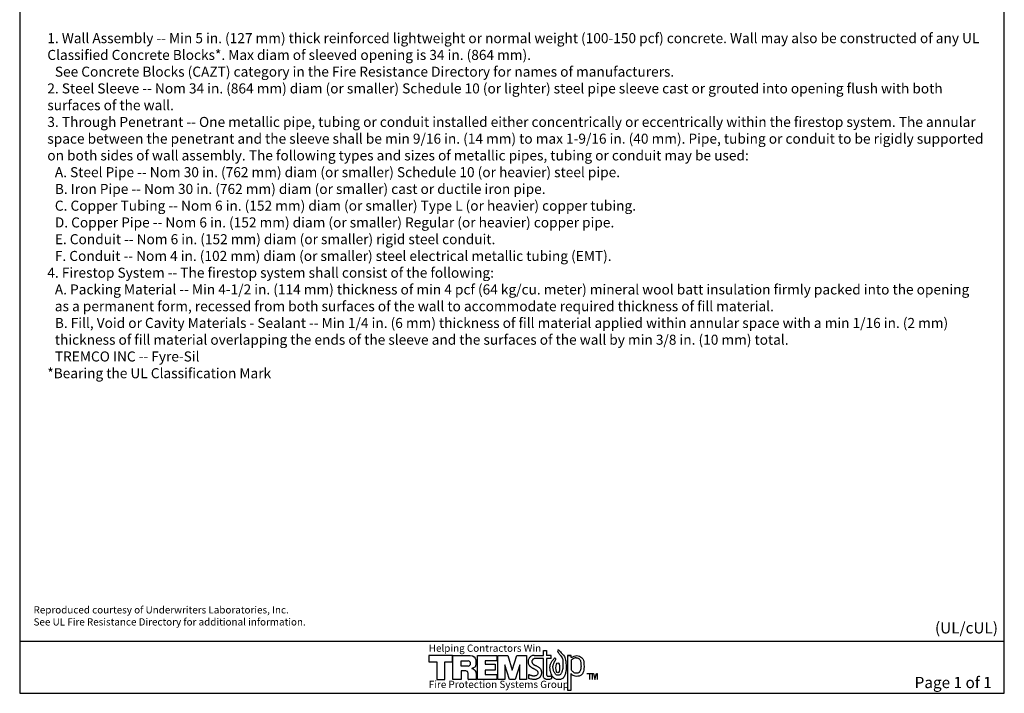
# Model space of a CAD drawing. Units: inches. Extents: x -33.4 to -8.9, y 5.1 to 37.1.
import ezdxf

# ---------------------------------------------------------------- set-up
doc = ezdxf.new("R2010")
doc.units = ezdxf.units.IN
doc.header["$MEASUREMENT"] = 0
doc.layers.add('Template', color=7, linetype='Continuous')
doc.layers.add('Text', color=7, linetype='Continuous')

# ---------------------------------------------------------------- blocks, each defined once
blk = doc.blocks.new('TREMstop Logo')
at = {"layer": 'Template'}
for p, q in [((0.3189251078594921, 0), (0, 0)), ((0, 0), (0, -0.1709114501939197)), ((0.6378502157189843, 0), (0.3246417480222483, 0)), ((0.6378502157189843, -0.1709114501939197), (0.6378502157189843, 0)), ((0.65376128858124, 0), (1.061242651199208, 0)), ((0.65376128858124, -0.6532367178927458), (0.65376128858124, 0)), ((1.061242651199208, 0), (1.120127028986321, -0.003762958491972057)), ((1.313666719061406, 0), (1.845649056194752, 0)), ((1.313666719061406, -0.6532367178927458), (1.313666719061406, 0)), ((1.845649056194752, 0), (1.845649056194752, -0.1411810427995412)), ((1.869257968137131, -0.6532367178927458), (1.869257968137131, 0)), ((1.869257968137131, 0), (2.135168698851452, 0)), ((2.135168698851452, 0), (2.259140597071855, -0.3935923630560225)), ((2.259140597071855, -0.3935923630560225), (2.383112495292263, 0)), ((2.383112495292263, 0), (2.649023226006584, 0)), ((2.649023226006584, 0), (2.649023226006584, -0.6532367178927458)), ((2.850631597434983, 0.004529812869872529), (3.101576983931057, 0.004529812869872529)), ((3.101576983931057, 0.1352486313282775), (3.184951487942055, 0.1352486313282775)), ((3.101576983931057, 0.004529812869872529), (3.101576983931057, 0.1352486313282775)), ((3.184951487942055, 0.1352486313282775), (3.184951487942055, 0.004529812869876082)), ((3.311557201086352, 0.004529812869872529), (3.184951487942055, 0.004529812869872529)), ((3.311557201086352, -0.08073402556689757), (3.311557201086352, 0.004529812869872529)), ((3.75410611596045, 0), (3.75410611596045, -0.9401663524449333)), ((3.75410611596045, 0), (3.855899314802901, 0)), ((3.855899314802901, 0), (3.75410611596045, 0)), ((3.855899314802901, -0.05785082190069701), (3.855899314802901, 0)), ((0, -0.1709114501939197), (0.2149352273174117, -0.1709114501939197)), ((0.2149352273174117, -0.1709114501939197), (0.2149352273174117, -0.6532367178927458)), ((0.4343482687270814, -0.6532367178927458), (0.4343482687270814, -0.1709114501939197)), ((0.4343482687270814, -0.1709114501939197), (0.6378502157189843, -0.1709114501939197)), ((0.8731743299909169, -0.1476493908669738), (1.061242651199208, -0.1476493908669738)), ((0.8731743299909169, -0.2841132346088138), (0.8731743299909169, -0.1476493908669738)), ((1.120127028986321, -0.003762958491972057), (1.179011406773437, -0.007525916983940562)), ((1.179011406773437, -0.007525916983940562), (1.224347254130219, -0.03244854146649701)), ((1.224347254130219, -0.03244854146649701), (1.256350185659056, -0.06852594776171728)), ((1.256350185659056, -0.06852594776171728), (1.272422540739885, -0.1125148902625526)), ((1.272334120002753, -0.2547118565942377), (1.267923106462504, -0.2760146443377387)), ((1.273938949914964, -0.2281854255852309), (1.272334120002753, -0.2547118565942377)), ((1.272422540739885, -0.1125148902625526), (1.273938949914964, -0.2281854255852309)), ((1.845649056194752, -0.1411810427995412), (1.527473320982601, -0.1411810427995412)), ((1.527473320982601, -0.1411810427995412), (1.527473320982601, -0.2374054012813573)), ((1.527473320982601, -0.2374054012813573), (1.796977442862726, -0.2374054012813573)), ((1.796977442862726, -0.2374054012813573), (1.796977442862726, -0.3953876146465625)), ((2.180086045312962, -0.6532367178927458), (2.054317462287415, -0.253562665596192)), ((2.054317462287415, -0.253562665596192), (2.054317462287415, -0.6532367178927458)), ((2.4639637318563, -0.253562665596192), (2.338195148830753, -0.6532367178927458)), ((2.4639637318563, -0.6532367178927458), (2.4639637318563, -0.253562665596192)), ((3.101576983931057, -0.08073402556689757), (2.867877268153475, -0.08073402556689757)), ((3.101576983931057, -0.568237748029027), (3.101576983931057, -0.08073402556689757)), ((3.311557201086352, -0.08073402556689757), (3.184951487942055, -0.08073402556689757)), ((3.184951487942055, -0.08073402556689757), (3.184951487942055, -0.5080419119966137)), ((3.855899314802901, -0.1294220120404859), (3.855899314802901, -0.3879208580073943)), ((1.061242651199208, -0.2841132346088138), (0.8731743299909169, -0.2841132346088138)), ((0.8731743299909169, -0.4183399469062579), (0.8731743299909169, -0.6532367178927458)), ((0.9986035090073493, -0.4183399469062579), (0.8731743299909169, -0.4183399469062579)), ((1.061242651199208, -0.638904333456086), (1.061242651199208, -0.4809790890981169)), ((1.186510327084495, -0.3455545719235715), (1.166471347034022, -0.351226590757534)), ((1.166471347034022, -0.351226590757534), (1.190288470599867, -0.3610455545231019)), ((1.190288470599867, -0.3610455545231019), (1.166471347034022, -0.351226590757534)), ((1.207293037191796, -0.3357823259245194), (1.186510327084495, -0.3455545719235715)), ((1.190288470599867, -0.3610455545231019), (1.2103091715706, -0.3714827610751783)), ((1.2103091715706, -0.3714827610751783), (1.190288470599867, -0.3610455545231019)), ((1.229298225423115, -0.3229562499925116), (1.207293037191796, -0.3357823259245194)), ((1.2103091715706, -0.3714827610751783), (1.231780645162406, -0.3842393414241627)), ((1.231780645162406, -0.3842393414241627), (1.2103091715706, -0.3714827610751783)), ((1.245132887800793, -0.3120090136318154), (1.229298225423115, -0.3229562499925116)), ((1.231780645162406, -0.3842393414241627), (1.246826936004318, -0.3990490936017359)), ((1.246826936004318, -0.3990490936017359), (1.231780645162406, -0.3842393414241627)), ((1.26037502574923, -0.2957399699779408), (1.245132887800793, -0.3120090136318154)), ((1.246826936004318, -0.3990490936017359), (1.259361448490669, -0.4177423289310447)), ((1.259361448490669, -0.4177423289310447), (1.246826936004318, -0.3990490936017359)), ((1.259361448490669, -0.4177423289310447), (1.271499253213459, -0.4390115126670473)), ((1.271499253213459, -0.4390115126670473), (1.259361448490669, -0.4177423289310447)), ((1.267923106462504, -0.2760146443377387), (1.26037502574923, -0.2957399699779408)), ((1.271499253213459, -0.4390115126670473), (1.278170039541813, -0.4573619675471789)), ((1.278170039541813, -0.4573619675471789), (1.271499253213459, -0.4390115126670473)), ((1.278170039541813, -0.4573619675471789), (1.280655692608885, -0.4809790890981169)), ((1.280655692608885, -0.4809790890981169), (1.278170039541813, -0.4573619675471789)), ((1.280655692608885, -0.4809790890981169), (1.280655692608885, -0.638904333456086)), ((1.796977442862726, -0.3953876146465625), (1.527473320982601, -0.3953876146465625)), ((1.527473320982601, -0.3953876146465625), (1.527473320982601, -0.5106924802702437)), ((1.527473320982601, -0.5106924802702437), (1.845649056194752, -0.5106924802702437)), ((1.845649056194752, -0.5106924802702437), (1.845649056194752, -0.6532367178927458)), ((2.695253023326579, -0.5235564186246826), (2.695253023326579, -0.6186990401195693)), ((3.855899314802901, -0.9401663524449333), (3.855899314802901, -0.4882353958236898)), ((4.275137854796956, -0.4824152345717678), (4.425142126447721, -0.4824152345717678)), ((4.350139990622338, -0.4824152345717678), (4.350139990622338, -0.6532367178927458)), ((4.433692644627612, -0.6532367178927458), (4.433692644627612, -0.4824152345717678)), ((4.433692644627612, -0.4824152345717678), (4.454509856297829, -0.4824152345717678)), ((4.454509856297829, -0.4824152345717678), (4.498183593860528, -0.6532367178927458)), ((4.498183593860528, -0.6532367178927458), (4.541857331423227, -0.4824152345717678)), ((4.541857331423227, -0.4824152345717678), (4.562674543093443, -0.4824152345717678)), ((4.562674543093443, -0.4824152345717678), (4.562674543093443, -0.6532367178927458)), ((0.2149352273174117, -0.6532367178927458), (0.4343482687270814, -0.6532367178927458)), ((0.8731743299909169, -0.6532367178927458), (0.65376128858124, -0.6532367178927458)), ((1.294988077045549, -0.6532367178927458), (1.075575035635872, -0.6532367178927458)), ((1.845649056194752, -0.6532367178927458), (1.313666719061406, -0.6532367178927458)), ((2.054317462287415, -0.6532367178927458), (1.869257968137131, -0.6532367178927458)), ((2.338195148830753, -0.6532367178927458), (2.180086045312962, -0.6532367178927458)), ((2.649023226006584, -0.6532367178927458), (2.4639637318563, -0.6532367178927458)), ((3.324100551335306, -0.5414296525597102), (3.324100551335306, -0.6222400486819488)), ((3.75410611596045, -0.9401663524449333), (3.855899314802901, -0.9401663524449333))]:
    blk.add_line(p, q, dxfattribs=at)
for centre, radius, start, end in [((1.061242651199208, -0.2158813127378938), 0.06823192187091998, 270, 90), ((0.9986035090073528, -0.480979089098116), 0.06263914219185551, 359.9999999999992, 90.00000000000325), ((1.075575035635872, -0.6389043334560824), 0.0143323844366634, 180.0000000000142, 270), ((1.294988077045549, -0.6389043334560842), 0.0143323844366634, 180.0000000000071, 270)]:
    blk.add_arc(centre, radius, start, end, dxfattribs=at)
for centre, major_axis, ratio in [((3.516296959898217, 0.1105288756410552), (0.02092075672489471, -0.03596392506988529), 0.6680963227072352), ((3.40789683217794, -0.1087836955306436), (-0.02950445211730499, -0.03028304693390562), 0.6641221983846868)]:
    blk.add_ellipse(centre, major_axis=major_axis, ratio=ratio, start_param=1.570796326794897, end_param=4.71238898038469, dxfattribs=at)
blk.add_ellipse((3.492228498212775, -0.3343490299858267), major_axis=(0, -0.1364391881622644), ratio=0.3621327337258033, dxfattribs=at)
for points, knots in [([(2.850631597435026, 0.004529812869876082), (2.815214958219975, 0.002517178235535766), (2.784598959307907, -0.005580673191062147), (2.741968502307124, -0.04189177900364527), (2.716176988252805, -0.072931135590931), (2.698444398400863, -0.1078067716495354), (2.687668846654134, -0.1412888848764062), (2.686615376610128, -0.1698213718214951), (2.687349635840476, -0.195488779678783), (2.692833255459703, -0.2232801148323382), (2.706983099223891, -0.2490127986254791), (2.720514660382097, -0.2702170293373563), (2.735532052265881, -0.2871775676628623), (2.750449506422132, -0.3017680834090406), (2.770370176984962, -0.3148176876742603), (2.791354252361991, -0.3261670552788019), (2.812153549219705, -0.3420035181420467), (2.836177477771429, -0.3495080942300675), (2.858572278285649, -0.3646148109523359), (2.884960708978515, -0.3788237807574433), (2.913601141351059, -0.3914058847712667), (2.934963138986312, -0.4110590858194563), (2.946114872765975, -0.4314898849682223), (2.951516320541568, -0.4501533375473592), (2.953688529556956, -0.4682569848316156), (2.953053458324128, -0.4879502825737596), (2.946413814625966, -0.5087304607217611), (2.930474046005838, -0.5254984747517462), (2.913605794833895, -0.5461605188085521), (2.888208254240784, -0.5474111612336152), (2.869245017915532, -0.5538286240708175), (2.855779148253212, -0.5555487268173778), (2.83841693991188, -0.5548707977680891), (2.817836222961514, -0.5564202066131401), (2.796832799065946, -0.5496889840849626), (2.777868193697895, -0.5454711864355417), (2.757308204721856, -0.5365630073091019), (2.733875670190685, -0.533935923154587), (2.713624001570558, -0.5218050893667936), (2.700691442613245, -0.5244256602969521), (2.695253023326579, -0.5229684402409873)], [0.02888991650832815, 0.02888991650832815, 0.02888991650832815, 0.02888991650832815, 0.1651297502890587, 0.2411414181124163, 0.3007605911744485, 0.3736759384101446, 0.4404160847788633, 0.4795423926781773, 0.5196735679377107, 0.5725023670056384, 0.6229961202133256, 0.6695251549830118, 0.7015474763368377, 0.739212495992406, 0.7763600728866984, 0.8234058530797393, 0.8618965838956933, 0.909578438241309, 0.9508138485687467, 1.000063439137996, 1.06369633333951, 1.110548514860845, 1.146008845549107, 1.182028630674917, 1.209787674947874, 1.239349840053507, 1.283148297606795, 1.317365680267554, 1.358362847461561, 1.414032390861634, 1.438658001075668, 1.461824949452092, 1.483096887626387, 1.528073906998426, 1.566347373027592, 1.595227162247007, 1.627933266735342, 1.680682745701093, 1.715082306164641, 1.744015767994496, 1.744015767994496, 1.744015767994496, 1.744015767994496]), ([(3.540324325987527, 0.1245059562772077), (3.549270597530594, 0.1165812932264423), (3.558787057196987, 0.1048350962042264), (3.573901441922029, 0.0872157823214259), (3.593346330325506, 0.06494651543131269), (3.61565741292069, 0.0433090332411723), (3.63837054904803, 0.01612607020522816), (3.661315730332657, -0.005951566988006363), (3.680011823132443, -0.03652060780671107), (3.68851004321316, -0.07218447856771348), (3.697858068057535, -0.1027535193864182), (3.703482183071234, -0.1396393796342075), (3.708443401222695, -0.1693827918859192), (3.711455224497787, -0.2046503017271242), (3.71485450821897, -0.2335210618207348), (3.71485450821897, -0.2734306343944723), (3.718258253932493, -0.3296695771372065), (3.714858970211314, -0.3678808812188308), (3.716558622849661, -0.4179801259101446), (3.704643163300805, -0.468413979417214), (3.6927456594989, -0.5134183941662336), (3.674899414573812, -0.5567245281901556), (3.652804038052842, -0.5898409900965014), (3.621360636687495, -0.6221082994073157), (3.591519176794876, -0.6402685313837431), (3.550727729029642, -0.6532367178927458), (3.498038777462501, -0.6532367178927458), (3.459456662571935, -0.6515552085889382), (3.420465553272241, -0.6333739603457218), (3.391552497274432, -0.6140612508168051), (3.373112360796881, -0.5940027699872577), (3.352623337080985, -0.572716237961588), (3.335002816031675, -0.5407864399231119), (3.321857492073207, -0.5112002118288377), (3.311203096835015, -0.487048227012254), (3.30339087245315, -0.4606556324372963), (3.297654018452164, -0.4377316988168207), (3.290277933594695, -0.4156264659937552), (3.287409430928079, -0.399661489151244), (3.283721464165467, -0.3755095043346603), (3.280717973138081, -0.3540547962231546), (3.279081617594215, -0.3300797815219045), (3.280764583468937, -0.2977502053468886), (3.282885947185243, -0.2695921441584872), (3.289684536183128, -0.2475145069652491), (3.296483103625494, -0.2262860101345616), (3.30413149738704, -0.2042083729413271), (3.312515322330764, -0.1877316197791572), (3.323677394950479, -0.1676953618177777), (3.332314389459679, -0.1538803959121715), (3.342027349233252, -0.1415046650590668), (3.351706897953061, -0.1313932595741463), (3.35915312250604, -0.1209084177817488), (3.369746043213731, -0.1111704486043124), (3.37942559193354, -0.099740168398057), (3.387785188474407, -0.08918913392836458)], [0, 0, 0, 0, 0.08382708882756358, 0.08382708882756358, 0.1676541776551272, 0.1676541776551272, 0.2514812664826908, 0.2514812664826908, 0.3400140830269899, 0.3400140830269899, 0.428546899571289, 0.428546899571289, 0.5170797161155881, 0.5170797161155881, 0.6056125326598872, 0.6056125326598872, 0.6941453492041864, 0.6941453492041864, 0.7955307184432644, 0.7955307184432644, 0.8969160876823424, 0.8969160876823424, 1.031451434579234, 1.031451434579234, 1.129791804942371, 1.129791804942371, 1.19886813173639, 1.19886813173639, 1.26794445853041, 1.26794445853041, 1.33702078532443, 1.33702078532443, 1.385377719800854, 1.385377719800854, 1.433734654277278, 1.433734654277278, 1.482091588753701, 1.482091588753701, 1.578805457706549, 1.578805457706549, 1.652194384786282, 1.652194384786282, 1.726039543658968, 1.726039543658968, 1.803974857768077, 1.803974857768077, 1.868764309074911, 1.868764309074911, 1.933553760381746, 1.933553760381746, 1.99834321168858, 1.99834321168858, 2.051567707623227, 2.051567707623227, 2.084369064700498, 2.084369064700498, 2.084369064700498, 2.084369064700498]), ([(3.855899314802901, -0.05785082190069701), (3.889383247777083, -0.03599857744062973), (3.914543711259501, -0.022161188475053), (3.94856247976016, -0.009364398307130983), (3.988584546401484, 0.000233185144075776), (4.032208583304993, -0.0009665036125880988), (4.063118119142196, -0.006523887151974606), (4.09227767020521, -0.01993167817978758), (4.123838980257069, -0.04285618040051631), (4.158075718161399, -0.07334704021744898), (4.180404002060392, -0.1045815676074895), (4.193056703454996, -0.1506896911194424), (4.197877444292011, -0.1899919449615268), (4.19975404618221, -0.2284315776925148), (4.202568959795268, -0.284684710696876), (4.203507271518127, -0.3268745482171624), (4.200693327903402, -0.370143934356669), (4.195248447026525, -0.4112501374410265), (4.183148666238466, -0.4463113013054034), (4.166814002052302, -0.4795589619668732), (4.14805936446411, -0.5049480802054553), (4.134726651125536, -0.5195359138173679), (4.114157038874705, -0.5370665018660503), (4.082697643314592, -0.5533880796241348), (4.054868197079756, -0.5612466220470225), (4.01433397131748, -0.5642691355405205), (3.982874575757368, -0.5648736406858177), (3.94778525242749, -0.5582241085535244), (3.922980735223032, -0.5497610609853396), (3.900596169865079, -0.5364619967207496), (3.8812365335375, -0.5237674376014603), (3.871087349721282, -0.5100471811698881), (3.861235036414534, -0.500158789956437), (3.855899314802901, -0.4882353958236898)], [0, 0, 0, 0, 0.02790027899099168, 0.02790027899099168, 0.05580055798198336, 0.05580055798198336, 0.08370083697297503, 0.08370083697297503, 0.1116011159639667, 0.1116011159639667, 0.1674016739459501, 0.1674016739459501, 0.2232022319279334, 0.2232022319279334, 0.3363354733546896, 0.3363354733546896, 0.4494687147814458, 0.4494687147814458, 0.5261723730915002, 0.5261723730915002, 0.5682205997859201, 0.5682205997859201, 0.61026882648034, 0.61026882648034, 0.6941838597628293, 0.6941838597628293, 0.7780988930453185, 0.7780988930453185, 0.8620139263278078, 0.8620139263278078, 0.9459289596102971, 0.9459289596102971, 0.9611444730783789, 0.9611444730783789, 0.9611444730783789, 0.9611444730783789])]:
    blk.add_open_spline(points, degree=3, knots=knots, dxfattribs=at)
for points, start_tangent, end_tangent in [([(3.492269593808906, 0.09655179500489908), (3.505224632906817, 0.07882377169226729), (3.53314814742464, 0.04704705397824327), (3.559906597230327, 0.01313142344110574), (3.592752389567138, -0.03375132931832781), (3.620747166629318, -0.08764917248428006), (3.627621393941823, -0.1278287392514308), (3.631342544666126, -0.1681142803603706), (3.631342544666126, -0.2232584199526357), (3.629340360324804, -0.2850698295042307), (3.627646613898538, -0.3319863820074431), (3.621393939963671, -0.375313556764123), (3.612852867512057, -0.4081374423882913), (3.604311795060447, -0.4343965582274159), (3.59182871404138, -0.4652510190325643), (3.573432566282339, -0.4961054798377127), (3.548466382688687, -0.5210516417198292), (3.506418054191816, -0.5354941597128935), (3.463055722839123, -0.5308988147468696), (3.439403542101289, -0.5171127798488016), (3.41969339148643, -0.490853664009677), (3.398012225810085, -0.454747375143512), (3.37961607805104, -0.4114198333973036), (3.369045855304392, -0.3657503602313952), (3.362093769458852, -0.3220866927794006), (3.365309367681846, -0.2694160758390769), (3.371062611176256, -0.2479237369843865), (3.382280253922822, -0.2151952441707046), (3.393840844969649, -0.1867295059496783), (3.40622720637694, -0.1628017766979113), (3.417374923021299, -0.144649704121921), (3.428008475881473, -0.1283782571329226)], (0.5028269807221318, -0.8643870819591561), (0.5150299052332068, 0.8571722094862119)), ([(2.867877268153475, -0.08073402556689757), (2.846108605824679, -0.08973930190862589), (2.824605320064535, -0.0993074267894265), (2.810724828232942, -0.1114161097034767), (2.797466123670553, -0.1325617300104867), (2.791061591107439, -0.1602524472647424), (2.790702845601594, -0.1744165504896138), (2.7936977027348, -0.1885657698429739), (2.798821858010299, -0.2023630395136351), (2.807884985458244, -0.2146576797259954), (2.81876127312055, -0.2274670435903801), (2.828786982010161, -0.2388885279159219), (2.851506196696466, -0.2545176702036684), (2.867877268153475, -0.2639695127162973), (2.896557640038932, -0.2734625747161168), (2.925321712002955, -0.2863464637312667), (2.958541863942092, -0.3047762738418278), (2.98880107593882, -0.3269802901322514), (3.01260582663701, -0.3468016757268444), (3.034426844517764, -0.3824801526709329), (3.046329219866859, -0.4250961139614802), (3.047715455265369, -0.4436440214389528), (3.047546697110572, -0.4618119601954014), (3.046742525379706, -0.487390432795813), (3.040421973116896, -0.5156278668334444), (3.034470774664587, -0.5374313873176), (3.024552132132929, -0.5592349078017556), (3.01264975678383, -0.5780652137185847), (2.989836861716601, -0.6028419365370894), (2.95965085841534, -0.6225984383836938), (2.932299448915582, -0.6344584021586037), (2.905980182310966, -0.6421931467817821), (2.885337604629814, -0.647865300178573), (2.867791412523058, -0.6494122588895941), (2.84611671350228, -0.6494122588895941), (2.812809341780614, -0.6458276275409176), (2.783909750271413, -0.642218077603502), (2.761707954155323, -0.6385204257141623), (2.717074041207336, -0.6296008064781411), (2.695253023326579, -0.6186990401195693)], (-0.9904523208928925, -0.1378557218177141), (-0.8985755247629978, 0.4388188992020551)), ([(3.98755563683412, -0.06181344022696322), (3.966316014399933, -0.06381153916085935), (3.941901630525866, -0.07139370177259963), (3.921446327189951, -0.08062417336913441), (3.900661095086978, -0.09249191732197204), (3.877236475958568, -0.1083155636927735), (3.855899314802901, -0.1294220120404859)], (-0.9996446388026832, 0.02665700870415591), (-0.6097878302590469, -0.7925646989791836)), ([(3.98755563683412, -0.06181344022696322), (3.996894586805183, -0.06181344022696322), (4.018688164510813, -0.06522674863246891), (4.041875737601632, -0.07325737244354968), (4.062393120830997, -0.08304191259168192), (4.08850616578956, -0.107736209562912), (4.103894219378219, -0.1380216653427979), (4.114619210748124, -0.1794894509729836), (4.117230360044243, -0.2209238650223817), (4.118875972997568, -0.2475615183233799), (4.120521607506411, -0.2794609206355574), (4.120170403442533, -0.3076948315737482), (4.118063480836536, -0.3361154545491871), (4.114819439960012, -0.3615070438505725), (4.111092426134665, -0.3790631499042121), (4.104703262656283, -0.3992792694317124), (4.093522221180233, -0.4184313762298757), (4.082873622568105, -0.4386474957573725), (4.070627716919738, -0.4556716015628375), (4.05305751196531, -0.4689716811651117), (4.023420635499331, -0.4792644284072303), (3.984887365413819, -0.4803956246855776)], (0.9999956500977604, 0.002949539889129174), (-0.9999991843838621, 0.001277196778359714)), ([(3.184951487942055, -0.5080419119966137), (3.191020875302616, -0.5308507268861327), (3.204441362712764, -0.5519231308389259), (3.219300034434617, -0.5590340827351632), (3.253809557312827, -0.5629382480287326), (3.279319263306931, -0.5602820512459346), (3.303955216356265, -0.5526634955063159), (3.324100551335306, -0.5414296525597138)], (0.5622586709787063, -0.8269614180294381), (0.7916325998539585, 0.6109974033074628)), ([(3.984887365413819, -0.4803956246855776), (3.969257329573818, -0.4788019115090911), (3.938984694643466, -0.4657880837361823), (3.916808226261683, -0.450312196639107), (3.892167724997936, -0.4316707679977263), (3.870343258234211, -0.4059948596784722), (3.855899314802901, -0.3879208580073943)], (-0.990281628776451, -0.1390765821691748), (-0.5460379245788564, 0.8377604579601591)), ([(3.324100551335306, -0.6222400486467308), (3.302651794748996, -0.6361920518477149), (3.264628595410201, -0.6473488847522191), (3.220230672279396, -0.6528413600776481), (3.183393692171339, -0.6469009862701505), (3.159931932884454, -0.6367713291728627), (3.142552860713081, -0.6266416720755785), (3.122566928793784, -0.6104342158267286), (3.107352763573338, -0.5888330655995446), (3.101576983931061, -0.568237748029027)], (-0.6407058350134694, -0.7677864501146741), (-0.01050813073131076, 0.9999447880700882))]:
    blk.add_spline(points, degree=3, dxfattribs=dict(at, start_tangent=start_tangent, end_tangent=end_tangent))
blk = doc.blocks.new('TREMstop Helping Contractors Win Logo')
at = {"xscale": 0.9189202406689319, "yscale": 0.9189202406689345, "zscale": 0.9189202406689342}
blk.add_blockref('TREMstop Logo', (0, -0.2727119597420113), dxfattribs=at)
at = {"insert": (0, 0), "char_height": 0.18, "width": 7.0069, "attachment_point": 1}
blk.add_mtext('{\\fArial|b0|i0|c0|p34;Helping Contractors Win\\P\\P\\PFire Protection Systems Group}', dxfattribs=at)

msp = doc.modelspace()

# ---------------------------------------------------------------- linework, layer by layer
at = {"layer": 'Template'}
for points in [[(-33.43680726110193, 5.095212321222789), (-8.936807261101933, 5.095212321222789), (-8.936807261101933, 37.09521232122279), (-33.43680726110193, 37.09521232122279)], [(-33.43680726110193, 5.095212321222789), (-8.936807261101933, 5.095212321222789), (-8.936807261101933, 6.383206034288605), (-33.43680726110193, 6.383206034288605)]]:
    msp.add_lwpolyline(points, close=True, dxfattribs=at)

# ---------------------------------------------------------------- block references
msp.add_blockref('TREMstop Helping Contractors Win Logo', (-23.25627196145677, 6.30766984372093), dxfattribs=at)

# ---------------------------------------------------------------- texts
for s, insert, char_height, width, attachment_point in [('{\\fTimes New Roman|b0|i1|c0|p18;Reproduced courtesy of Underwriters Laboratories, Inc.\\PSee UL Fire Resistance Directory for additional information.}', (-33.09153524293069, 7.261422325800751), 0.18, 10.7892, 1), ('{\\fTimes New Roman|b0|i1|c0|p18;(UL/cUL)}', (-9.094000688527387, 6.863707029960835), 0.28, 2.296164814716349, 3)]:
    msp.add_mtext(s, dxfattribs=dict(at, insert=insert, char_height=char_height, width=width, attachment_point=attachment_point))
at = {"layer": 'Text'}
for s, insert, char_height, width, attachment_point in [('\\pl0.75;{\\fTimes New Roman|b0|i0|c0|p18;1. Wall Assembly -- Min 5 in. (127 mm) thick reinforced lightweight or normal weight (100-150 pcf) concrete. Wall may also be constructed of any UL Classified Concrete Blocks*. Max diam of sleeved opening is 34 in. (864 mm). \\P\\pl1.5;See Concrete Blocks (CAZT) category in the Fire Resistance Directory for names of manufacturers.\\P\\pl0.75;2. Steel Sleeve -- Nom 34 in. (864 mm) diam (or smaller) Schedule 10 (or lighter) steel pipe sleeve cast or grouted into opening flush with both surfaces of the wall. \\P3. Through Penetrant -- One metallic pipe, tubing or conduit installed either concentrically or eccentrically within the firestop system. The annular space between the penetrant and the sleeve shall be min 9/16 in. (14 mm) to max 1-9/16 in. (40 mm). Pipe, tubing or conduit to be rigidly supported on both sides of wall assembly. The following types and sizes of metallic pipes, tubing or conduit may be used: \\P\\pl1.5;A. Steel Pipe -- Nom 30 in. (762 mm) diam (or smaller) Schedule 10 (or heavier) steel pipe.\\PB. Iron Pipe -- Nom 30 in. (762 mm) diam (or smaller) cast or ductile iron pipe.\\PC. Copper Tubing -- Nom 6 in. (152 mm) diam (or smaller) Type L (or heavier) copper tubing.\\PD. Copper Pipe -- Nom 6 in. (152 mm) diam (or smaller) Regular (or heavier) copper pipe.\\PE. Conduit -- Nom 6 in. (152 mm) diam (or smaller) rigid steel conduit.\\PF. Conduit -- Nom 4 in. (102 mm) diam (or smaller) steel electrical metallic tubing (EMT).\\P\\pl0.75;4. Firestop System -- The firestop system shall consist of the following: \\P\\pl1.5;A. Packing Material -- Min 4-1/2 in. (114 mm) thickness of min 4 pcf (64 kg/cu. meter) mineral wool batt insulation firmly packed into the opening as a permanent form, recessed from both surfaces of the wall to accommodate required thickness of fill material.\\PB. Fill, Void or Cavity Materials - Sealant -- Min 1/4 in. (6 mm) thickness of fill material applied within annular space with a min 1/16 in. (2 mm) thickness of fill material overlapping the ends of the sleeve and the surfaces of the wall by min 3/8 in. (10 mm) total. \\PTREMCO INC -- Fyre-Sil\\P\\pl0.75;*Bearing the UL Classification Mark}', (-32.93680726110193, 21.51797475297668), 0.25, 23.5, 1), ('{\\fTimes New Roman|b0|i0|c0|p18;Page 1 of 1}', (-10.20864300746391, 5.363848717164565), 0.28, 2.467524312128063, 5)]:
    msp.add_mtext(s, dxfattribs=dict(at, insert=insert, char_height=char_height, width=width, attachment_point=attachment_point))

doc.saveas('drawing.dxf')
